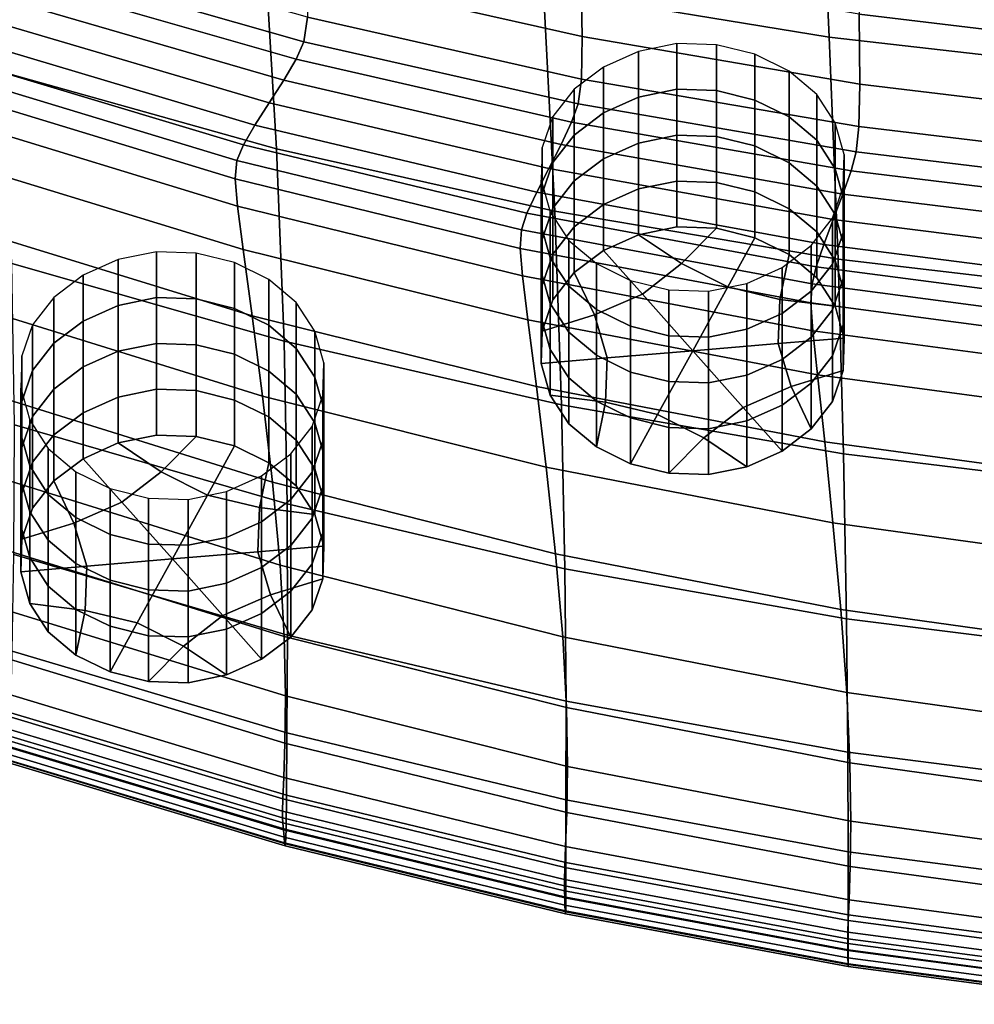
# Model space of a CAD drawing. Extents: x -15.2 to 15.8, y -48.5 to 0.
# Drawn here: x 2.2 to 3.3, y -25.2 to -24 of the extents above; entities that cross this region are included whole.
import ezdxf

# ---------------------------------------------------------------- set-up
doc = ezdxf.new("R2010")
doc.units = 0

msp = doc.modelspace()

# ---------------------------------------------------------------- linework, layer by layer
for points in [[(3.1508, -23.7835, 80.1315), (3.1633, -24.0638, 80.415), (2.834, -24.0097, 80.3881), (2.818, -23.7305, 80.1081)], [(3.4887, -23.8207, 80.1475), (3.4973, -24.1019, 80.4334), (3.1633, -24.0638, 80.415), (3.1508, -23.7835, 80.1315)], [(2.1951, -23.8525, 80.308), (2.511, -23.939, 80.3524), (2.526, -24.1928, 80.6159), (2.2117, -24.1047, 80.5667)], [(2.5622, -23.992, 82.9987), (2.8784, -24.0633, 83.0488), (2.8771, -23.982, 83.0157), (2.5597, -23.9106, 82.9649)], [(3.5211, -23.9511, 83.0319), (3.1968, -23.9115, 83.0036), (3.198, -24.0372, 83.0548), (3.5216, -24.0763, 83.0824)], [(2.511, -23.939, 80.3524), (2.834, -24.0097, 80.3881), (2.847, -24.2647, 80.6557), (2.526, -24.1928, 80.6159)], [(2.2508, -23.9526, 82.9551), (2.2462, -23.9805, 82.9604), (2.5574, -24.0692, 83.022), (2.5617, -24.0408, 83.0166)], [(2.2462, -23.9805, 82.9604), (2.2362, -23.9997, 82.9561), (2.5485, -24.0894, 83.0182), (2.5574, -24.0692, 83.022)], [(3.1986, -24.1183, 83.0874), (3.198, -24.0372, 83.0548), (2.8771, -23.982, 83.0157), (2.8784, -24.0633, 83.0488)], [(2.5617, -24.0408, 83.0166), (2.8776, -24.1122, 83.0665), (2.8784, -24.0633, 83.0488), (2.5622, -23.992, 82.9987)], [(2.2201, -24.0224, 82.9456), (2.5343, -24.1136, 83.0085), (2.5485, -24.0894, 83.0182), (2.2362, -23.9997, 82.9561)], [(3.1633, -24.0638, 80.415), (3.1736, -24.32, 80.6858), (2.847, -24.2647, 80.6557), (2.834, -24.0097, 80.3881)], [(2.2012, -24.0467, 82.9308), (2.5175, -24.1397, 82.9945), (2.5343, -24.1136, 83.0085), (2.2201, -24.0224, 82.9456)], [(2.5617, -24.0408, 83.0166), (2.5574, -24.0692, 83.022), (2.8738, -24.141, 83.072), (2.8776, -24.1122, 83.0665)], [(3.5217, -24.1571, 83.1147), (3.5216, -24.0763, 83.0824), (3.198, -24.0372, 83.0548), (3.1986, -24.1183, 83.0874)], [(2.2012, -24.0467, 82.9308), (2.1826, -24.0705, 82.9133), (2.501, -24.1653, 82.9779), (2.5175, -24.1397, 82.9945)], [(3.1977, -24.1671, 83.1049), (3.1986, -24.1183, 83.0874), (2.8784, -24.0633, 83.0488), (2.8776, -24.1122, 83.0665)], [(3.4973, -24.1019, 80.4334), (3.5044, -24.3591, 80.7066), (3.1736, -24.32, 80.6858), (3.1633, -24.0638, 80.415)], [(2.1826, -24.0705, 82.9133), (2.1675, -24.092, 82.8948), (2.4876, -24.1883, 82.9602), (2.501, -24.1653, 82.9779)], [(2.5574, -24.0692, 83.022), (2.5485, -24.0894, 83.0182), (2.8663, -24.162, 83.0686), (2.8738, -24.141, 83.072)], [(2.9434, -24.1332, 80.693), (2.9878, -24.1241, 80.6865), (2.9878, -24.0712, 80.7605), (2.9434, -24.0803, 80.767)], [(3.0336, -24.1256, 80.6875), (3.0336, -24.0727, 80.7616), (2.9878, -24.0712, 80.7605), (2.9878, -24.1241, 80.6865)], [(3.0777, -24.1366, 80.6954), (3.0777, -24.0837, 80.7695), (3.0336, -24.0727, 80.7616), (3.0336, -24.1256, 80.6875)], [(2.903, -24.1513, 80.7059), (2.9434, -24.1332, 80.693), (2.9434, -24.0803, 80.767), (2.903, -24.0984, 80.78)], [(3.0777, -24.1366, 80.6954), (3.1171, -24.156, 80.7093), (3.1171, -24.1031, 80.7833), (3.0777, -24.0837, 80.7695)], [(2.159, -24.109, 82.8773), (2.4802, -24.2063, 82.9429), (2.4876, -24.1883, 82.9602), (2.1675, -24.092, 82.8948)], [(2.5343, -24.1136, 83.0085), (2.8542, -24.1877, 83.0597), (2.8663, -24.162, 83.0686), (2.5485, -24.0894, 83.0182)], [(2.903, -24.1513, 80.7059), (2.903, -24.0984, 80.78), (2.8693, -24.124, 80.7982), (2.8693, -24.1769, 80.7242)], [(2.1563, -24.1294, 82.8503), (2.4781, -24.2272, 82.9158), (2.4802, -24.2063, 82.9429), (2.159, -24.109, 82.8773)], [(2.2204, -24.325, 80.8064), (2.2117, -24.1047, 80.5667), (2.526, -24.1928, 80.6159), (2.5345, -24.4148, 80.86)], [(3.1171, -24.156, 80.7093), (3.149, -24.1828, 80.7284), (3.149, -24.1299, 80.8024), (3.1171, -24.1031, 80.7833)], [(2.5175, -24.1397, 82.9945), (2.84, -24.2155, 83.0466), (2.8542, -24.1877, 83.0597), (2.5343, -24.1136, 83.0085)], [(3.1977, -24.1671, 83.1049), (2.8776, -24.1122, 83.0665), (2.8738, -24.141, 83.072), (3.1947, -24.1962, 83.1106)], [(3.521, -24.2059, 83.1321), (3.5217, -24.1571, 83.1147), (3.1986, -24.1183, 83.0874), (3.1977, -24.1671, 83.1049)], [(2.1563, -24.1294, 82.8503), (2.1587, -24.1606, 82.8036), (2.4807, -24.2589, 82.8686), (2.4781, -24.2272, 82.9158)], [(2.8693, -24.1769, 80.7242), (2.8693, -24.124, 80.7982), (2.8448, -24.1555, 80.8207), (2.8448, -24.2084, 80.7467)], [(2.903, -24.2043, 80.6319), (2.9434, -24.1861, 80.6189), (2.9434, -24.1332, 80.693), (2.903, -24.1513, 80.7059)], [(2.9434, -24.1861, 80.6189), (2.9878, -24.177, 80.6124), (2.9878, -24.1241, 80.6865), (2.9434, -24.1332, 80.693)], [(3.0336, -24.1785, 80.6135), (3.0336, -24.1256, 80.6875), (2.9878, -24.1241, 80.6865), (2.9878, -24.177, 80.6124)], [(3.0777, -24.1895, 80.6213), (3.0777, -24.1366, 80.6954), (3.0336, -24.1256, 80.6875), (3.0336, -24.1785, 80.6135)], [(3.1703, -24.2158, 80.7519), (3.1703, -24.1629, 80.826), (3.149, -24.1299, 80.8024), (3.149, -24.1828, 80.7284)], [(2.5175, -24.1397, 82.9945), (2.501, -24.1653, 82.9779), (2.826, -24.2428, 83.0309), (2.84, -24.2155, 83.0466)], [(3.1947, -24.1962, 83.1106), (2.8738, -24.141, 83.072), (2.8663, -24.162, 83.0686), (3.1888, -24.218, 83.1077)], [(3.0777, -24.1895, 80.6213), (3.1171, -24.209, 80.6352), (3.1171, -24.156, 80.7093), (3.0777, -24.1366, 80.6954)], [(2.8323, -24.2442, 80.7723), (2.8448, -24.2084, 80.7467), (2.8448, -24.1555, 80.8207), (2.8323, -24.1913, 80.8463)], [(2.903, -24.2043, 80.6319), (2.903, -24.1513, 80.7059), (2.8693, -24.1769, 80.7242), (2.8693, -24.2298, 80.6501)], [(3.1171, -24.209, 80.6352), (3.149, -24.2357, 80.6543), (3.149, -24.1828, 80.7284), (3.1171, -24.156, 80.7093)], [(2.1587, -24.1606, 82.8036), (2.1655, -24.2103, 82.7268), (2.4875, -24.309, 82.7908), (2.4807, -24.2589, 82.8686)], [(2.501, -24.1653, 82.9779), (2.4876, -24.1883, 82.9602), (2.8147, -24.2672, 83.0138), (2.826, -24.2428, 83.0309)], [(3.1793, -24.245, 83.0996), (3.1888, -24.218, 83.1077), (2.8663, -24.162, 83.0686), (2.8542, -24.1877, 83.0597)], [(3.1806, -24.2523, 80.7781), (3.1806, -24.1994, 80.8521), (3.1703, -24.1629, 80.826), (3.1703, -24.2158, 80.7519)], [(3.521, -24.2059, 83.1321), (3.1977, -24.1671, 83.1049), (3.1947, -24.1962, 83.1106), (3.5189, -24.2353, 83.1379)], [(2.8693, -24.2298, 80.6501), (2.8693, -24.1769, 80.7242), (2.8448, -24.2084, 80.7467), (2.8448, -24.2613, 80.6726)], [(2.9434, -24.1861, 80.6189), (2.9434, -24.239, 80.5449), (2.9878, -24.23, 80.5384), (2.9878, -24.177, 80.6124)], [(3.0336, -24.1785, 80.6135), (2.9878, -24.177, 80.6124), (2.9878, -24.23, 80.5384), (3.0336, -24.2315, 80.5394)], [(3.0777, -24.1895, 80.6213), (3.0336, -24.1785, 80.6135), (3.0336, -24.2315, 80.5394), (3.0777, -24.2425, 80.5473)], [(2.4802, -24.2063, 82.9429), (2.8084, -24.2861, 82.9969), (2.8147, -24.2672, 83.0138), (2.4876, -24.1883, 82.9602)], [(3.1682, -24.2743, 83.0875), (3.1793, -24.245, 83.0996), (2.8542, -24.1877, 83.0597), (2.84, -24.2155, 83.0466)], [(2.903, -24.2043, 80.6319), (2.903, -24.2572, 80.5578), (2.9434, -24.239, 80.5449), (2.9434, -24.1861, 80.6189)], [(3.0777, -24.1895, 80.6213), (3.0777, -24.2425, 80.5473), (3.1171, -24.2619, 80.5612), (3.1171, -24.209, 80.6352)], [(3.1703, -24.2687, 80.6779), (3.1703, -24.2158, 80.7519), (3.149, -24.1828, 80.7284), (3.149, -24.2357, 80.6543)], [(2.5345, -24.4148, 80.86), (2.526, -24.1928, 80.6159), (2.847, -24.2647, 80.6557), (2.8548, -24.4881, 80.9035)], [(2.8313, -24.2818, 80.7991), (2.8323, -24.2442, 80.7723), (2.8323, -24.1913, 80.8463), (2.8313, -24.2289, 80.8731)], [(3.1806, -24.2523, 80.7781), (3.1797, -24.2899, 80.8049), (3.1797, -24.237, 80.8789), (3.1806, -24.1994, 80.8521)], [(3.5189, -24.2353, 83.1379), (3.1947, -24.1962, 83.1106), (3.1888, -24.218, 83.1077), (3.5149, -24.2576, 83.1354)], [(2.1757, -24.2861, 82.6098), (2.4978, -24.3854, 82.6721), (2.4875, -24.309, 82.7908), (2.1655, -24.2103, 82.7268)], [(2.4781, -24.2272, 82.9158), (2.8068, -24.3076, 82.9697), (2.8084, -24.2861, 82.9969), (2.4802, -24.2063, 82.9429)], [(2.8323, -24.2972, 80.6982), (2.8448, -24.2613, 80.6726), (2.8448, -24.2084, 80.7467), (2.8323, -24.2442, 80.7723)], [(2.903, -24.2043, 80.6319), (2.8693, -24.2298, 80.6501), (2.8693, -24.2827, 80.5761), (2.903, -24.2572, 80.5578)], [(3.1171, -24.209, 80.6352), (3.1171, -24.2619, 80.5612), (3.149, -24.2886, 80.5803), (3.149, -24.2357, 80.6543)], [(3.1682, -24.2743, 83.0875), (2.84, -24.2155, 83.0466), (2.826, -24.2428, 83.0309), (3.1572, -24.3032, 83.0726)], [(3.1806, -24.3053, 80.704), (3.1806, -24.2523, 80.7781), (3.1703, -24.2158, 80.7519), (3.1703, -24.2687, 80.6779)], [(3.5084, -24.2856, 83.1281), (3.5149, -24.2576, 83.1354), (3.1888, -24.218, 83.1077), (3.1793, -24.245, 83.0996)], [(2.4781, -24.2272, 82.9158), (2.4807, -24.2589, 82.8686), (2.8095, -24.3395, 82.9219), (2.8068, -24.3076, 82.9697)], [(2.8313, -24.2818, 80.7991), (2.8313, -24.2289, 80.8731), (2.8417, -24.2654, 80.8993), (2.8417, -24.3184, 80.8252)], [(2.8693, -24.2298, 80.6501), (2.8448, -24.2613, 80.6726), (2.8448, -24.3142, 80.5986), (2.8693, -24.2827, 80.5761)], [(2.9434, -24.239, 80.5449), (2.9434, -24.292, 80.4708), (2.9878, -24.2829, 80.4643), (2.9878, -24.23, 80.5384)], [(3.0336, -24.2315, 80.5394), (2.9878, -24.23, 80.5384), (2.9878, -24.2829, 80.4643), (3.0336, -24.2844, 80.4654)], [(3.0777, -24.2425, 80.5473), (3.0336, -24.2315, 80.5394), (3.0336, -24.2844, 80.4654), (3.0777, -24.2954, 80.4732)], [(3.1703, -24.2687, 80.6779), (3.149, -24.2357, 80.6543), (3.149, -24.2886, 80.5803), (3.1703, -24.3216, 80.6038)], [(3.1572, -24.3032, 83.0726), (2.826, -24.2428, 83.0309), (2.8147, -24.2672, 83.0138), (3.1484, -24.3288, 83.0563)], [(2.8313, -24.3347, 80.725), (2.8323, -24.2972, 80.6982), (2.8323, -24.2442, 80.7723), (2.8313, -24.2818, 80.7991)], [(2.903, -24.2572, 80.5578), (2.903, -24.3101, 80.4837), (2.9434, -24.292, 80.4708), (2.9434, -24.239, 80.5449)], [(3.0777, -24.2425, 80.5473), (3.0777, -24.2954, 80.4732), (3.1171, -24.3148, 80.4871), (3.1171, -24.2619, 80.5612)], [(3.1797, -24.2899, 80.8049), (3.1672, -24.3257, 80.8305), (3.1672, -24.2728, 80.9045), (3.1797, -24.237, 80.8789)], [(3.5007, -24.3161, 83.1169), (3.5084, -24.2856, 83.1281), (3.1793, -24.245, 83.0996), (3.1682, -24.2743, 83.0875)], [(2.903, -24.2572, 80.5578), (2.8693, -24.2827, 80.5761), (2.8693, -24.3356, 80.502), (2.903, -24.3101, 80.4837)], [(3.1806, -24.3053, 80.704), (3.1797, -24.3428, 80.7308), (3.1797, -24.2899, 80.8049), (3.1806, -24.2523, 80.7781)], [(2.4807, -24.2589, 82.8686), (2.4875, -24.309, 82.7908), (2.8159, -24.39, 82.843), (2.8095, -24.3395, 82.9219)], [(3.1436, -24.3486, 83.0397), (3.1484, -24.3288, 83.0563), (2.8147, -24.2672, 83.0138), (2.8084, -24.2861, 82.9969)], [(2.8323, -24.2972, 80.6982), (2.8323, -24.3501, 80.6242), (2.8448, -24.3142, 80.5986), (2.8448, -24.2613, 80.6726)], [(2.8417, -24.3184, 80.8252), (2.8417, -24.2654, 80.8993), (2.863, -24.2984, 80.9228), (2.863, -24.3513, 80.8488)], [(3.18, -24.5447, 80.9365), (2.8548, -24.4881, 80.9035), (2.847, -24.2647, 80.6557), (3.1736, -24.32, 80.6858)], [(3.1171, -24.2619, 80.5612), (3.1171, -24.3148, 80.4871), (3.149, -24.3415, 80.5062), (3.149, -24.2886, 80.5803)], [(3.1806, -24.3053, 80.704), (3.1703, -24.2687, 80.6779), (3.1703, -24.3216, 80.6038), (3.1806, -24.3582, 80.63)], [(3.1427, -24.3572, 80.853), (3.1427, -24.3043, 80.927), (3.1672, -24.2728, 80.9045), (3.1672, -24.3257, 80.8305)], [(3.5007, -24.3161, 83.1169), (3.1682, -24.2743, 83.0875), (3.1572, -24.3032, 83.0726), (3.4932, -24.3463, 83.1029)], [(2.1875, -24.3783, 82.4663), (2.5097, -24.4782, 82.5269), (2.4978, -24.3854, 82.6721), (2.1757, -24.2861, 82.6098)], [(3.1424, -24.3705, 83.0124), (3.1436, -24.3486, 83.0397), (2.8084, -24.2861, 82.9969), (2.8068, -24.3076, 82.9697)], [(2.8313, -24.3347, 80.725), (2.8313, -24.2818, 80.7991), (2.8417, -24.3184, 80.8252), (2.8417, -24.3713, 80.7512)], [(2.8693, -24.2827, 80.5761), (2.8448, -24.3142, 80.5986), (2.8448, -24.3671, 80.5245), (2.8693, -24.3356, 80.502)], [(2.9479, -24.3605, 80.5197), (2.9932, -24.3252, 80.4946), (2.9434, -24.292, 80.4708), (2.903, -24.3101, 80.4837)], [(2.9932, -24.3252, 80.4946), (3.0336, -24.2844, 80.4654), (2.9878, -24.2829, 80.4643), (2.9434, -24.292, 80.4708)], [(3.0465, -24.3522, 80.5138), (3.0777, -24.2954, 80.4732), (3.0336, -24.2844, 80.4654), (2.9932, -24.3252, 80.4946)], [(3.1703, -24.3216, 80.6038), (3.149, -24.2886, 80.5803), (3.149, -24.3415, 80.5062), (3.1703, -24.3745, 80.5298)], [(3.1797, -24.3428, 80.7308), (3.1672, -24.3786, 80.7564), (3.1672, -24.3257, 80.8305), (3.1797, -24.2899, 80.8049)], [(2.8313, -24.3347, 80.725), (2.8313, -24.3876, 80.651), (2.8323, -24.3501, 80.6242), (2.8323, -24.2972, 80.6982)], [(2.8948, -24.3781, 80.8679), (2.863, -24.3513, 80.8488), (2.863, -24.2984, 80.9228), (2.8948, -24.3252, 80.9419)], [(3.0465, -24.3522, 80.5138), (3.1066, -24.3665, 80.524), (3.1171, -24.3148, 80.4871), (3.0777, -24.2954, 80.4732)], [(3.4932, -24.3463, 83.1029), (3.1572, -24.3032, 83.0726), (3.1484, -24.3288, 83.0563), (3.4872, -24.373, 83.0872)], [(2.3431, -24.3735, 81.0403), (2.3875, -24.3644, 81.0338), (2.3875, -24.3115, 81.1078), (2.3431, -24.3206, 81.1143)], [(2.4332, -24.3659, 81.0349), (2.4332, -24.313, 81.1089), (2.3875, -24.3115, 81.1078), (2.3875, -24.3644, 81.0338)], [(2.4773, -24.3769, 81.0427), (2.4773, -24.324, 81.1168), (2.4332, -24.313, 81.1089), (2.4332, -24.3659, 81.0349)], [(2.4978, -24.3854, 82.6721), (2.8257, -24.467, 82.7226), (2.8159, -24.39, 82.843), (2.4875, -24.309, 82.7908)], [(3.1424, -24.3705, 83.0124), (2.8068, -24.3076, 82.9697), (2.8095, -24.3395, 82.9219), (3.1447, -24.4027, 82.9639)], [(2.8323, -24.3501, 80.6242), (2.8323, -24.403, 80.5501), (2.8448, -24.3671, 80.5245), (2.8448, -24.3142, 80.5986)], [(2.9479, -24.3605, 80.5197), (2.903, -24.3101, 80.4837), (2.8693, -24.3356, 80.502), (2.8926, -24.3845, 80.5369)], [(3.1066, -24.3665, 80.524), (3.1703, -24.3745, 80.5298), (3.149, -24.3415, 80.5062), (3.1171, -24.3148, 80.4871)], [(3.109, -24.3828, 80.8712), (3.109, -24.3299, 80.9453), (3.1427, -24.3043, 80.927), (3.1427, -24.3572, 80.853)], [(3.1806, -24.3053, 80.704), (3.1806, -24.3582, 80.63), (3.1797, -24.3957, 80.6568), (3.1797, -24.3428, 80.7308)], [(2.2234, -24.5111, 81.0195), (2.2204, -24.325, 80.8064), (2.5345, -24.4148, 80.86), (2.5382, -24.6026, 81.077)], [(2.3027, -24.3916, 81.0532), (2.3431, -24.3735, 81.0403), (2.3431, -24.3206, 81.1143), (2.3027, -24.3387, 81.1273)], [(2.4773, -24.3769, 81.0427), (2.5168, -24.3963, 81.0566), (2.5168, -24.3434, 81.1306), (2.4773, -24.324, 81.1168)], [(2.8417, -24.3713, 80.7512), (2.8417, -24.3184, 80.8252), (2.863, -24.3513, 80.8488), (2.863, -24.4042, 80.7747)], [(2.9343, -24.3975, 80.8818), (2.8948, -24.3781, 80.8679), (2.8948, -24.3252, 80.9419), (2.9343, -24.3446, 80.9558)], [(3.006, -24.4258, 80.5664), (3.0465, -24.3522, 80.5138), (2.9932, -24.3252, 80.4946), (2.9479, -24.3605, 80.5197)], [(3.1427, -24.4101, 80.7789), (3.1427, -24.3572, 80.853), (3.1672, -24.3257, 80.8305), (3.1672, -24.3786, 80.7564)], [(3.1806, -24.3582, 80.63), (3.1703, -24.3216, 80.6038), (3.1703, -24.3745, 80.5298), (3.1806, -24.4111, 80.5559)], [(3.5089, -24.5848, 80.9597), (3.18, -24.5447, 80.9365), (3.1736, -24.32, 80.6858), (3.5044, -24.3591, 80.7066)], [(2.8313, -24.3347, 80.725), (2.8417, -24.3713, 80.7512), (2.8417, -24.4242, 80.6771), (2.8313, -24.3876, 80.651)], [(2.8926, -24.3845, 80.5369), (2.8693, -24.3356, 80.502), (2.8448, -24.3671, 80.5245), (2.8323, -24.403, 80.5501)], [(3.109, -24.3828, 80.8712), (3.0686, -24.4009, 80.8842), (3.0686, -24.348, 80.9583), (3.109, -24.3299, 80.9453)], [(3.4839, -24.3934, 83.0709), (3.4872, -24.373, 83.0872), (3.1484, -24.3288, 83.0563), (3.1436, -24.3486, 83.0397)], [(2.3027, -24.3916, 81.0532), (2.3027, -24.3387, 81.1273), (2.2689, -24.3643, 81.1456), (2.2689, -24.4172, 81.0715)], [(2.5168, -24.3963, 81.0566), (2.5487, -24.4231, 81.0757), (2.5487, -24.3702, 81.1497), (2.5168, -24.3434, 81.1306)], [(3.1447, -24.4027, 82.9639), (2.8095, -24.3395, 82.9219), (2.8159, -24.39, 82.843), (3.1501, -24.4534, 82.8839)], [(2.9343, -24.3975, 80.8818), (2.9343, -24.3446, 80.9558), (2.9784, -24.3556, 80.9637), (2.9784, -24.4085, 80.8896)], [(3.0686, -24.4009, 80.8842), (3.0242, -24.41, 80.8907), (3.0242, -24.3571, 80.9647), (3.0686, -24.348, 80.9583)], [(3.4831, -24.4157, 83.0435), (3.4839, -24.3934, 83.0709), (3.1436, -24.3486, 83.0397), (3.1424, -24.3705, 83.0124)], [(3.1797, -24.3428, 80.7308), (3.1797, -24.3957, 80.6568), (3.1672, -24.4315, 80.6824), (3.1672, -24.3786, 80.7564)], [(2.8313, -24.3876, 80.651), (2.8313, -24.4405, 80.5769), (2.8323, -24.403, 80.5501), (2.8323, -24.3501, 80.6242)], [(2.8948, -24.431, 80.7938), (2.863, -24.4042, 80.7747), (2.863, -24.3513, 80.8488), (2.8948, -24.3781, 80.8679)], [(3.006, -24.4258, 80.5664), (2.9479, -24.3605, 80.5197), (2.8926, -24.3845, 80.5369), (2.9074, -24.4341, 80.5723)], [(2.9784, -24.4085, 80.8896), (2.9784, -24.3556, 80.9637), (3.0242, -24.3571, 80.9647), (3.0242, -24.41, 80.8907)], [(3.006, -24.4258, 80.5664), (3.1046, -24.4175, 80.5605), (3.1066, -24.3665, 80.524), (3.0465, -24.3522, 80.5138)], [(3.109, -24.4357, 80.7972), (3.109, -24.3828, 80.8712), (3.1427, -24.3572, 80.853), (3.1427, -24.4101, 80.7789)], [(3.1806, -24.3582, 80.63), (3.1806, -24.4111, 80.5559), (3.1797, -24.4486, 80.5827), (3.1797, -24.3957, 80.6568)], [(2.2689, -24.4172, 81.0715), (2.2689, -24.3643, 81.1456), (2.2445, -24.3958, 81.1681), (2.2445, -24.4487, 81.094)], [(2.3431, -24.4264, 80.9662), (2.3875, -24.4173, 80.9597), (2.3875, -24.3644, 81.0338), (2.3431, -24.3735, 81.0403)], [(2.4332, -24.4188, 80.9608), (2.4332, -24.3659, 81.0349), (2.3875, -24.3644, 81.0338), (2.3875, -24.4173, 80.9597)], [(2.4773, -24.4298, 80.9687), (2.4773, -24.3769, 81.0427), (2.4332, -24.3659, 81.0349), (2.4332, -24.4188, 80.9608)], [(2.57, -24.4561, 81.0993), (2.57, -24.4031, 81.1733), (2.5487, -24.3702, 81.1497), (2.5487, -24.4231, 81.0757)], [(2.8417, -24.3713, 80.7512), (2.863, -24.4042, 80.7747), (2.863, -24.4572, 80.7007), (2.8417, -24.4242, 80.6771)], [(3.1046, -24.4175, 80.5605), (3.1806, -24.4111, 80.5559), (3.1703, -24.3745, 80.5298), (3.1066, -24.3665, 80.524)], [(3.4831, -24.4157, 83.0435), (3.1424, -24.3705, 83.0124), (3.1447, -24.4027, 82.9639), (3.4848, -24.4481, 82.9945)], [(2.1875, -24.3783, 82.4663), (2.1989, -24.4771, 82.3102), (2.5212, -24.5774, 82.3694), (2.5097, -24.4782, 82.5269)], [(2.3027, -24.4445, 80.9792), (2.3431, -24.4264, 80.9662), (2.3431, -24.3735, 81.0403), (2.3027, -24.3916, 81.0532)], [(2.4773, -24.4298, 80.9687), (2.5168, -24.4492, 80.9825), (2.5168, -24.3963, 81.0566), (2.4773, -24.3769, 81.0427)], [(2.9343, -24.4504, 80.8077), (2.8948, -24.431, 80.7938), (2.8948, -24.3781, 80.8679), (2.9343, -24.3975, 80.8818)], [(3.109, -24.4357, 80.7972), (3.0686, -24.4538, 80.8101), (3.0686, -24.4009, 80.8842), (3.109, -24.3828, 80.8712)], [(3.1427, -24.4101, 80.7789), (3.1672, -24.3786, 80.7564), (3.1672, -24.4315, 80.6824), (3.1427, -24.463, 80.7049)], [(2.3027, -24.4445, 80.9792), (2.3027, -24.3916, 81.0532), (2.2689, -24.4172, 81.0715), (2.2689, -24.4701, 80.9974)], [(2.5097, -24.4782, 82.5269), (2.8369, -24.5603, 82.5757), (2.8257, -24.467, 82.7226), (2.4978, -24.3854, 82.6721)], [(3.1583, -24.5308, 82.7617), (3.1501, -24.4534, 82.8839), (2.8159, -24.39, 82.843), (2.8257, -24.467, 82.7226)], [(2.9074, -24.4341, 80.5723), (2.8926, -24.3845, 80.5369), (2.8323, -24.403, 80.5501), (2.8313, -24.4405, 80.5769)], [(2.8313, -24.3876, 80.651), (2.8417, -24.4242, 80.6771), (2.8417, -24.4771, 80.6031), (2.8313, -24.4405, 80.5769)], [(2.2319, -24.4845, 81.1196), (2.2445, -24.4487, 81.094), (2.2445, -24.3958, 81.1681), (2.2319, -24.4316, 81.1937)], [(2.5168, -24.4492, 80.9825), (2.5487, -24.476, 81.0016), (2.5487, -24.4231, 81.0757), (2.5168, -24.3963, 81.0566)], [(2.5803, -24.4926, 81.1254), (2.5803, -24.4397, 81.1994), (2.57, -24.4031, 81.1733), (2.57, -24.4561, 81.0993)], [(2.8948, -24.431, 80.7938), (2.8948, -24.4839, 80.7198), (2.863, -24.4572, 80.7007), (2.863, -24.4042, 80.7747)], [(2.9343, -24.4504, 80.8077), (2.9343, -24.3975, 80.8818), (2.9784, -24.4085, 80.8896), (2.9784, -24.4614, 80.8156)], [(3.0686, -24.4538, 80.8101), (3.0242, -24.4629, 80.8166), (3.0242, -24.41, 80.8907), (3.0686, -24.4009, 80.8842)], [(3.4848, -24.4481, 82.9945), (3.1447, -24.4027, 82.9639), (3.1501, -24.4534, 82.8839), (3.4887, -24.499, 82.9133)], [(3.1797, -24.3957, 80.6568), (3.1797, -24.4486, 80.5827), (3.1672, -24.4844, 80.6083), (3.1672, -24.4315, 80.6824)], [(2.2689, -24.4701, 80.9974), (2.2689, -24.4172, 81.0715), (2.2445, -24.4487, 81.094), (2.2445, -24.5016, 81.0199)], [(2.3431, -24.4264, 80.9662), (2.3431, -24.4793, 80.8922), (2.3875, -24.4702, 80.8857), (2.3875, -24.4173, 80.9597)], [(2.4332, -24.4188, 80.9608), (2.3875, -24.4173, 80.9597), (2.3875, -24.4702, 80.8857), (2.4332, -24.4717, 80.8867)], [(2.5382, -24.6026, 81.077), (2.5345, -24.4148, 80.86), (2.8548, -24.4881, 80.9035), (2.8586, -24.6774, 81.1236)], [(2.9784, -24.4614, 80.8156), (2.9784, -24.4085, 80.8896), (3.0242, -24.41, 80.8907), (3.0242, -24.4629, 80.8166)], [(3.006, -24.4258, 80.5664), (3.0641, -24.4911, 80.6131), (3.1194, -24.4671, 80.5959), (3.1046, -24.4175, 80.5605)], [(3.1046, -24.4175, 80.5605), (3.1194, -24.4671, 80.5959), (3.1797, -24.4486, 80.5827), (3.1806, -24.4111, 80.5559)], [(3.109, -24.4357, 80.7972), (3.1427, -24.4101, 80.7789), (3.1427, -24.463, 80.7049), (3.109, -24.4886, 80.7231)], [(2.3027, -24.4445, 80.9792), (2.3027, -24.4974, 80.9051), (2.3431, -24.4793, 80.8922), (2.3431, -24.4264, 80.9662)], [(2.4773, -24.4298, 80.9687), (2.4332, -24.4188, 80.9608), (2.4332, -24.4717, 80.8867), (2.4773, -24.4827, 80.8946)], [(2.57, -24.509, 81.0252), (2.57, -24.4561, 81.0993), (2.5487, -24.4231, 81.0757), (2.5487, -24.476, 81.0016)], [(2.8417, -24.4242, 80.6771), (2.863, -24.4572, 80.7007), (2.863, -24.5101, 80.6266), (2.8417, -24.4771, 80.6031)], [(3.006, -24.4258, 80.5664), (2.9074, -24.4341, 80.5723), (2.9053, -24.4851, 80.6088), (2.9655, -24.4994, 80.619)], [(3.006, -24.4258, 80.5664), (2.9655, -24.4994, 80.619), (3.0188, -24.5264, 80.6383), (3.0641, -24.4911, 80.6131)], [(2.231, -24.5221, 81.1464), (2.2319, -24.4845, 81.1196), (2.2319, -24.4316, 81.1937), (2.231, -24.4691, 81.2205)], [(2.4773, -24.4298, 80.9687), (2.4773, -24.4827, 80.8946), (2.5168, -24.5021, 80.9085), (2.5168, -24.4492, 80.9825)], [(2.5803, -24.4926, 81.1254), (2.5794, -24.5302, 81.1522), (2.5794, -24.4773, 81.2263), (2.5803, -24.4397, 81.1994)], [(2.9074, -24.4341, 80.5723), (2.8313, -24.4405, 80.5769), (2.8417, -24.4771, 80.6031), (2.9053, -24.4851, 80.6088)], [(2.9343, -24.4504, 80.8077), (2.9343, -24.5033, 80.7336), (2.8948, -24.4839, 80.7198), (2.8948, -24.431, 80.7938)], [(3.109, -24.4357, 80.7972), (3.109, -24.4886, 80.7231), (3.0686, -24.5067, 80.7361), (3.0686, -24.4538, 80.8101)], [(3.1427, -24.463, 80.7049), (3.1672, -24.4315, 80.6824), (3.1672, -24.4844, 80.6083), (3.1427, -24.5159, 80.6308)], [(2.2319, -24.5374, 81.0455), (2.2445, -24.5016, 81.0199), (2.2445, -24.4487, 81.094), (2.2319, -24.4845, 81.1196)], [(2.3027, -24.4445, 80.9792), (2.2689, -24.4701, 80.9974), (2.2689, -24.523, 80.9234), (2.3027, -24.4974, 80.9051)], [(2.5168, -24.4492, 80.9825), (2.5168, -24.5021, 80.9085), (2.5487, -24.5289, 80.9276), (2.5487, -24.476, 81.0016)], [(2.9343, -24.4504, 80.8077), (2.9784, -24.4614, 80.8156), (2.9784, -24.5143, 80.7415), (2.9343, -24.5033, 80.7336)], [(3.1194, -24.4671, 80.5959), (3.1427, -24.5159, 80.6308), (3.1672, -24.4844, 80.6083), (3.1797, -24.4486, 80.5827)], [(2.5803, -24.5455, 81.0513), (2.5803, -24.4926, 81.1254), (2.57, -24.4561, 81.0993), (2.57, -24.509, 81.0252)], [(2.8948, -24.4839, 80.7198), (2.8948, -24.5368, 80.6457), (2.863, -24.5101, 80.6266), (2.863, -24.4572, 80.7007)], [(2.9784, -24.4614, 80.8156), (3.0242, -24.4629, 80.8166), (3.0242, -24.5158, 80.7426), (2.9784, -24.5143, 80.7415)], [(3.0686, -24.4538, 80.8101), (3.0686, -24.5067, 80.7361), (3.0242, -24.5158, 80.7426), (3.0242, -24.4629, 80.8166)], [(3.109, -24.4886, 80.7231), (3.1427, -24.463, 80.7049), (3.1427, -24.5159, 80.6308), (3.109, -24.5415, 80.6491)], [(3.4946, -24.5766, 82.7895), (3.4887, -24.499, 82.9133), (3.1501, -24.4534, 82.8839), (3.1583, -24.5308, 82.7617)], [(2.231, -24.5221, 81.1464), (2.231, -24.4691, 81.2205), (2.2414, -24.5057, 81.2466), (2.2414, -24.5586, 81.1725)], [(2.2689, -24.4701, 80.9974), (2.2445, -24.5016, 81.0199), (2.2445, -24.5545, 80.9459), (2.2689, -24.523, 80.9234)], [(2.3431, -24.4793, 80.8922), (2.3431, -24.5322, 80.8181), (2.3875, -24.5231, 80.8116), (2.3875, -24.4702, 80.8857)], [(2.4332, -24.4717, 80.8867), (2.3875, -24.4702, 80.8857), (2.3875, -24.5231, 80.8116), (2.4332, -24.5246, 80.8127)], [(2.4773, -24.4827, 80.8946), (2.4332, -24.4717, 80.8867), (2.4332, -24.5246, 80.8127), (2.4773, -24.5356, 80.8205)], [(3.1678, -24.6245, 82.6128), (3.1583, -24.5308, 82.7617), (2.8257, -24.467, 82.7226), (2.8369, -24.5603, 82.5757)], [(3.0641, -24.4911, 80.6131), (3.109, -24.5415, 80.6491), (3.1427, -24.5159, 80.6308), (3.1194, -24.4671, 80.5959)], [(2.1989, -24.4771, 82.3102), (2.2079, -24.5728, 82.1554), (2.5302, -24.6732, 82.214), (2.5212, -24.5774, 82.3694)], [(2.231, -24.575, 81.0724), (2.2319, -24.5374, 81.0455), (2.2319, -24.4845, 81.1196), (2.231, -24.5221, 81.1464)], [(2.3027, -24.4974, 80.9051), (2.3027, -24.5504, 80.8311), (2.3431, -24.5322, 80.8181), (2.3431, -24.4793, 80.8922)], [(2.4773, -24.4827, 80.8946), (2.4773, -24.5356, 80.8205), (2.5168, -24.555, 80.8344), (2.5168, -24.5021, 80.9085)], [(2.5097, -24.4782, 82.5269), (2.5212, -24.5774, 82.3694), (2.8477, -24.66, 82.4167), (2.8369, -24.5603, 82.5757)], [(2.57, -24.509, 81.0252), (2.5487, -24.476, 81.0016), (2.5487, -24.5289, 80.9276), (2.57, -24.5619, 80.9511)], [(2.5794, -24.5302, 81.1522), (2.5669, -24.566, 81.1778), (2.5669, -24.5131, 81.2519), (2.5794, -24.4773, 81.2263)], [(2.9053, -24.4851, 80.6088), (2.8417, -24.4771, 80.6031), (2.863, -24.5101, 80.6266), (2.8948, -24.5368, 80.6457)], [(2.9343, -24.5033, 80.7336), (2.9343, -24.5562, 80.6596), (2.8948, -24.5368, 80.6457), (2.8948, -24.4839, 80.7198)], [(2.9655, -24.4994, 80.619), (2.9053, -24.4851, 80.6088), (2.8948, -24.5368, 80.6457), (2.9343, -24.5562, 80.6596)], [(2.5803, -24.5455, 81.0513), (2.5794, -24.5831, 81.0781), (2.5794, -24.5302, 81.1522), (2.5803, -24.4926, 81.1254)], [(3.1834, -24.7352, 81.1594), (2.8586, -24.6774, 81.1236), (2.8548, -24.4881, 80.9035), (3.18, -24.5447, 80.9365)], [(3.0641, -24.4911, 80.6131), (3.0188, -24.5264, 80.6383), (3.0686, -24.5596, 80.662), (3.109, -24.5415, 80.6491)], [(3.109, -24.4886, 80.7231), (3.109, -24.5415, 80.6491), (3.0686, -24.5596, 80.662), (3.0686, -24.5067, 80.7361)], [(2.2319, -24.5374, 81.0455), (2.2319, -24.5903, 80.9715), (2.2445, -24.5545, 80.9459), (2.2445, -24.5016, 81.0199)], [(2.2414, -24.5586, 81.1725), (2.2414, -24.5057, 81.2466), (2.2626, -24.5387, 81.2702), (2.2626, -24.5916, 81.1961)], [(2.3027, -24.4974, 80.9051), (2.2689, -24.523, 80.9234), (2.2689, -24.5759, 80.8493), (2.3027, -24.5504, 80.8311)], [(2.5168, -24.5021, 80.9085), (2.5168, -24.555, 80.8344), (2.5487, -24.5818, 80.8535), (2.5487, -24.5289, 80.9276)], [(2.9655, -24.4994, 80.619), (2.9343, -24.5562, 80.6596), (2.9784, -24.5672, 80.6674), (3.0188, -24.5264, 80.6383)], [(2.9343, -24.5033, 80.7336), (2.9784, -24.5143, 80.7415), (2.9784, -24.5672, 80.6674), (2.9343, -24.5562, 80.6596)], [(3.0686, -24.5067, 80.7361), (3.0686, -24.5596, 80.662), (3.0242, -24.5687, 80.6685), (3.0242, -24.5158, 80.7426)], [(2.2234, -24.5111, 81.0195), (2.5382, -24.6026, 81.077), (2.5387, -24.7541, 81.2591), (2.2228, -24.6611, 81.1984)], [(2.5424, -24.5975, 81.2003), (2.5424, -24.5446, 81.2744), (2.5669, -24.5131, 81.2519), (2.5669, -24.566, 81.1778)], [(2.5803, -24.5455, 81.0513), (2.57, -24.509, 81.0252), (2.57, -24.5619, 80.9511), (2.5803, -24.5984, 80.9773)], [(2.9784, -24.5143, 80.7415), (3.0242, -24.5158, 80.7426), (3.0242, -24.5687, 80.6685), (2.9784, -24.5672, 80.6674)], [(2.231, -24.575, 81.0724), (2.231, -24.5221, 81.1464), (2.2414, -24.5586, 81.1725), (2.2414, -24.6115, 81.0985)], [(2.2689, -24.523, 80.9234), (2.2445, -24.5545, 80.9459), (2.2445, -24.6074, 80.8718), (2.2689, -24.5759, 80.8493)], [(2.3929, -24.5655, 80.8419), (2.4332, -24.5246, 80.8127), (2.3875, -24.5231, 80.8116), (2.3431, -24.5322, 80.8181)], [(2.4461, -24.5924, 80.8611), (2.4773, -24.5356, 80.8205), (2.4332, -24.5246, 80.8127), (2.3929, -24.5655, 80.8419)], [(2.57, -24.5619, 80.9511), (2.5487, -24.5289, 80.9276), (2.5487, -24.5818, 80.8535), (2.57, -24.6148, 80.8771)], [(2.5794, -24.5831, 81.0781), (2.5669, -24.6189, 81.1037), (2.5669, -24.566, 81.1778), (2.5794, -24.5302, 81.1522)], [(3.0188, -24.5264, 80.6383), (2.9784, -24.5672, 80.6674), (3.0242, -24.5687, 80.6685), (3.0686, -24.5596, 80.662)], [(3.5013, -24.6706, 82.6388), (3.4946, -24.5766, 82.7895), (3.1583, -24.5308, 82.7617), (3.1678, -24.6245, 82.6128)], [(2.231, -24.575, 81.0724), (2.231, -24.6279, 80.9983), (2.2319, -24.5903, 80.9715), (2.2319, -24.5374, 81.0455)], [(2.2945, -24.6184, 81.2152), (2.2626, -24.5916, 81.1961), (2.2626, -24.5387, 81.2702), (2.2945, -24.5655, 81.2893)], [(2.3475, -24.6007, 80.8671), (2.3929, -24.5655, 80.8419), (2.3431, -24.5322, 80.8181), (2.3027, -24.5504, 80.8311)], [(2.4461, -24.5924, 80.8611), (2.5063, -24.6068, 80.8714), (2.5168, -24.555, 80.8344), (2.4773, -24.5356, 80.8205)], [(2.3475, -24.6007, 80.8671), (2.3027, -24.5504, 80.8311), (2.2689, -24.5759, 80.8493), (2.2922, -24.6248, 80.8842)], [(2.5086, -24.6231, 81.2186), (2.5086, -24.5702, 81.2926), (2.5424, -24.5446, 81.2744), (2.5424, -24.5975, 81.2003)], [(2.5803, -24.5455, 81.0513), (2.5803, -24.5984, 80.9773), (2.5794, -24.636, 81.0041), (2.5794, -24.5831, 81.0781)], [(3.5115, -24.7763, 81.1845), (3.1834, -24.7352, 81.1594), (3.18, -24.5447, 80.9365), (3.5089, -24.5848, 80.9597)], [(2.2319, -24.5903, 80.9715), (2.2319, -24.6432, 80.8974), (2.2445, -24.6074, 80.8718), (2.2445, -24.5545, 80.9459)], [(2.2414, -24.6115, 81.0985), (2.2414, -24.5586, 81.1725), (2.2626, -24.5916, 81.1961), (2.2626, -24.6445, 81.122)], [(2.334, -24.6378, 81.2291), (2.2945, -24.6184, 81.2152), (2.2945, -24.5655, 81.2893), (2.334, -24.5849, 81.3031)], [(2.4057, -24.6661, 80.9137), (2.4461, -24.5924, 80.8611), (2.3929, -24.5655, 80.8419), (2.3475, -24.6007, 80.8671)], [(2.5063, -24.6068, 80.8714), (2.57, -24.6148, 80.8771), (2.5487, -24.5818, 80.8535), (2.5168, -24.555, 80.8344)], [(2.5803, -24.5984, 80.9773), (2.57, -24.5619, 80.9511), (2.57, -24.6148, 80.8771), (2.5803, -24.6514, 80.9032)], [(3.1678, -24.6245, 82.6128), (2.8369, -24.5603, 82.5757), (2.8477, -24.66, 82.4167), (3.1768, -24.7244, 82.4523)], [(2.2127, -24.6556, 82.0156), (2.5347, -24.7555, 82.0749), (2.5302, -24.6732, 82.214), (2.2079, -24.5728, 82.1554)], [(2.231, -24.575, 81.0724), (2.2414, -24.6115, 81.0985), (2.2414, -24.6644, 81.0244), (2.231, -24.6279, 80.9983)], [(2.2922, -24.6248, 80.8842), (2.2689, -24.5759, 80.8493), (2.2445, -24.6074, 80.8718), (2.2319, -24.6432, 80.8974)], [(2.5086, -24.6231, 81.2186), (2.4682, -24.6412, 81.2315), (2.4682, -24.5883, 81.3056), (2.5086, -24.5702, 81.2926)], [(2.5424, -24.6504, 81.1262), (2.5424, -24.5975, 81.2003), (2.5669, -24.566, 81.1778), (2.5669, -24.6189, 81.1037)], [(2.334, -24.6378, 81.2291), (2.334, -24.5849, 81.3031), (2.3781, -24.5959, 81.311), (2.3781, -24.6488, 81.2369)], [(2.5212, -24.5774, 82.3694), (2.5302, -24.6732, 82.214), (2.8562, -24.7558, 82.2606), (2.8477, -24.66, 82.4167)], [(2.5794, -24.5831, 81.0781), (2.5794, -24.636, 81.0041), (2.5669, -24.6718, 81.0297), (2.5669, -24.6189, 81.1037)], [(2.231, -24.6279, 80.9983), (2.231, -24.6808, 80.9242), (2.2319, -24.6432, 80.8974), (2.2319, -24.5903, 80.9715)], [(2.2945, -24.6713, 81.1412), (2.2626, -24.6445, 81.122), (2.2626, -24.5916, 81.1961), (2.2945, -24.6184, 81.2152)], [(2.3781, -24.6488, 81.2369), (2.3781, -24.5959, 81.311), (2.4238, -24.5974, 81.3121), (2.4238, -24.6503, 81.238)], [(2.4057, -24.6661, 80.9137), (2.5043, -24.6578, 80.9078), (2.5063, -24.6068, 80.8714), (2.4461, -24.5924, 80.8611)], [(2.4682, -24.6412, 81.2315), (2.4238, -24.6503, 81.238), (2.4238, -24.5974, 81.3121), (2.4682, -24.5883, 81.3056)], [(2.5086, -24.676, 81.1445), (2.5086, -24.6231, 81.2186), (2.5424, -24.5975, 81.2003), (2.5424, -24.6504, 81.1262)], [(2.5803, -24.5984, 80.9773), (2.5803, -24.6514, 80.9032), (2.5794, -24.6889, 80.93), (2.5794, -24.636, 81.0041)], [(2.4057, -24.6661, 80.9137), (2.3475, -24.6007, 80.8671), (2.2922, -24.6248, 80.8842), (2.3071, -24.6744, 80.9197)], [(2.5043, -24.6578, 80.9078), (2.5803, -24.6514, 80.9032), (2.57, -24.6148, 80.8771), (2.5063, -24.6068, 80.8714)], [(2.5382, -24.6026, 81.077), (2.8586, -24.6774, 81.1236), (2.8599, -24.8301, 81.3084), (2.5387, -24.7541, 81.2591)], [(2.2414, -24.6115, 81.0985), (2.2626, -24.6445, 81.122), (2.2626, -24.6974, 81.048), (2.2414, -24.6644, 81.0244)], [(2.334, -24.6907, 81.155), (2.2945, -24.6713, 81.1412), (2.2945, -24.6184, 81.2152), (2.334, -24.6378, 81.2291)], [(2.5424, -24.6504, 81.1262), (2.5669, -24.6189, 81.1037), (2.5669, -24.6718, 81.0297), (2.5424, -24.7033, 81.0522)], [(2.3071, -24.6744, 80.9197), (2.2922, -24.6248, 80.8842), (2.2319, -24.6432, 80.8974), (2.231, -24.6808, 80.9242)], [(2.231, -24.6279, 80.9983), (2.2414, -24.6644, 81.0244), (2.2414, -24.7174, 80.9504), (2.231, -24.6808, 80.9242)], [(2.5086, -24.676, 81.1445), (2.4682, -24.6941, 81.1575), (2.4682, -24.6412, 81.2315), (2.5086, -24.6231, 81.2186)], [(3.5013, -24.6706, 82.6388), (3.1678, -24.6245, 82.6128), (3.1768, -24.7244, 82.4523), (3.5078, -24.7706, 82.4767)], [(2.2945, -24.6713, 81.1412), (2.2945, -24.7242, 81.0671), (2.2626, -24.6974, 81.048), (2.2626, -24.6445, 81.122)], [(2.334, -24.6907, 81.155), (2.334, -24.6378, 81.2291), (2.3781, -24.6488, 81.2369), (2.3781, -24.7017, 81.1629)], [(2.4682, -24.6941, 81.1575), (2.4238, -24.7032, 81.1639), (2.4238, -24.6503, 81.238), (2.4682, -24.6412, 81.2315)], [(2.5794, -24.636, 81.0041), (2.5794, -24.6889, 80.93), (2.5669, -24.7247, 80.9556), (2.5669, -24.6718, 81.0297)], [(2.2142, -24.7251, 81.8941), (2.5361, -24.8241, 81.9549), (2.5347, -24.7555, 82.0749), (2.2127, -24.6556, 82.0156)], [(2.3781, -24.7017, 81.1629), (2.3781, -24.6488, 81.2369), (2.4238, -24.6503, 81.238), (2.4238, -24.7032, 81.1639)], [(2.5043, -24.6578, 80.9078), (2.5191, -24.7073, 80.9432), (2.5794, -24.6889, 80.93), (2.5803, -24.6514, 80.9032)], [(2.5086, -24.676, 81.1445), (2.5424, -24.6504, 81.1262), (2.5424, -24.7033, 81.0522), (2.5086, -24.7289, 81.0705)], [(2.2228, -24.6611, 81.1984), (2.5387, -24.7541, 81.2591), (2.5378, -24.8668, 81.3986), (2.2208, -24.7726, 81.3354)], [(2.2414, -24.6644, 81.0244), (2.2626, -24.6974, 81.048), (2.2626, -24.7503, 80.9739), (2.2414, -24.7174, 80.9504)], [(2.4057, -24.6661, 80.9137), (2.3071, -24.6744, 80.9197), (2.305, -24.7254, 80.9561), (2.3652, -24.7397, 80.9663)], [(2.4057, -24.6661, 80.9137), (2.3652, -24.7397, 80.9663), (2.4185, -24.7666, 80.9856), (2.4638, -24.7314, 80.9604)], [(2.4057, -24.6661, 80.9137), (2.4638, -24.7314, 80.9604), (2.5191, -24.7073, 80.9432), (2.5043, -24.6578, 80.9078)], [(3.1768, -24.7244, 82.4523), (2.8477, -24.66, 82.4167), (2.8562, -24.7558, 82.2606), (3.1839, -24.8202, 82.2954)], [(2.3071, -24.6744, 80.9197), (2.231, -24.6808, 80.9242), (2.2414, -24.7174, 80.9504), (2.305, -24.7254, 80.9561)], [(2.334, -24.6907, 81.155), (2.334, -24.7436, 81.081), (2.2945, -24.7242, 81.0671), (2.2945, -24.6713, 81.1412)], [(2.5086, -24.676, 81.1445), (2.5086, -24.7289, 81.0705), (2.4682, -24.747, 81.0834), (2.4682, -24.6941, 81.1575)], [(2.5347, -24.7555, 82.0749), (2.8604, -24.8376, 82.1221), (2.8562, -24.7558, 82.2606), (2.5302, -24.6732, 82.214)], [(2.5424, -24.7033, 81.0522), (2.5669, -24.6718, 81.0297), (2.5669, -24.7247, 80.9556), (2.5424, -24.7562, 80.9781)], [(3.1834, -24.7352, 81.1594), (3.1848, -24.8891, 81.3464), (2.8599, -24.8301, 81.3084), (2.8586, -24.6774, 81.1236)], [(2.5191, -24.7073, 80.9432), (2.5424, -24.7562, 80.9781), (2.5669, -24.7247, 80.9556), (2.5794, -24.6889, 80.93)], [(2.2945, -24.7242, 81.0671), (2.2945, -24.7771, 80.993), (2.2626, -24.7503, 80.9739), (2.2626, -24.6974, 81.048)], [(2.334, -24.6907, 81.155), (2.3781, -24.7017, 81.1629), (2.3781, -24.7546, 81.0888), (2.334, -24.7436, 81.081)], [(2.3781, -24.7017, 81.1629), (2.4238, -24.7032, 81.1639), (2.4238, -24.7561, 81.0899), (2.3781, -24.7546, 81.0888)], [(2.4682, -24.6941, 81.1575), (2.4682, -24.747, 81.0834), (2.4238, -24.7561, 81.0899), (2.4238, -24.7032, 81.1639)], [(2.4638, -24.7314, 80.9604), (2.5086, -24.7818, 80.9964), (2.5424, -24.7562, 80.9781), (2.5191, -24.7073, 80.9432)], [(2.5086, -24.7289, 81.0705), (2.5424, -24.7033, 81.0522), (2.5424, -24.7562, 80.9781), (2.5086, -24.7818, 80.9964)], [(2.305, -24.7254, 80.9561), (2.2414, -24.7174, 80.9504), (2.2626, -24.7503, 80.9739), (2.2945, -24.7771, 80.993)], [(2.334, -24.7436, 81.081), (2.334, -24.7965, 81.0069), (2.2945, -24.7771, 80.993), (2.2945, -24.7242, 81.0671)], [(3.5078, -24.7706, 82.4767), (3.1768, -24.7244, 82.4523), (3.1839, -24.8202, 82.2954), (3.5129, -24.8663, 82.3191)], [(2.2142, -24.7251, 81.8941), (2.2138, -24.7804, 81.7943), (2.5355, -24.8785, 81.8568), (2.5361, -24.8241, 81.9549)], [(2.3652, -24.7397, 80.9663), (2.305, -24.7254, 80.9561), (2.2945, -24.7771, 80.993), (2.334, -24.7965, 81.0069)], [(2.4638, -24.7314, 80.9604), (2.4185, -24.7666, 80.9856), (2.4682, -24.7999, 81.0093), (2.5086, -24.7818, 80.9964)], [(2.5086, -24.7289, 81.0705), (2.5086, -24.7818, 80.9964), (2.4682, -24.7999, 81.0093), (2.4682, -24.747, 81.0834)], [(3.5115, -24.7763, 81.1845), (3.5126, -24.9311, 81.3733), (3.1848, -24.8891, 81.3464), (3.1834, -24.7352, 81.1594)], [(2.3652, -24.7397, 80.9663), (2.334, -24.7965, 81.0069), (2.3781, -24.8075, 81.0148), (2.4185, -24.7666, 80.9856)], [(2.334, -24.7436, 81.081), (2.3781, -24.7546, 81.0888), (2.3781, -24.8075, 81.0148), (2.334, -24.7965, 81.0069)], [(2.4682, -24.747, 81.0834), (2.4682, -24.7999, 81.0093), (2.4238, -24.809, 81.0158), (2.4238, -24.7561, 81.0899)], [(2.3781, -24.7546, 81.0888), (2.4238, -24.7561, 81.0899), (2.4238, -24.809, 81.0158), (2.3781, -24.8075, 81.0148)], [(2.5361, -24.8241, 81.9549), (2.8615, -24.9054, 82.0035), (2.8604, -24.8376, 82.1221), (2.5347, -24.7555, 82.0749)], [(2.5387, -24.7541, 81.2591), (2.8599, -24.8301, 81.3084), (2.8598, -24.944, 81.4499), (2.5378, -24.8668, 81.3986)], [(3.1873, -24.9015, 82.1573), (3.1839, -24.8202, 82.2954), (2.8562, -24.7558, 82.2606), (2.8604, -24.8376, 82.1221)], [(2.4185, -24.7666, 80.9856), (2.3781, -24.8075, 81.0148), (2.4238, -24.809, 81.0158), (2.4682, -24.7999, 81.0093)], [(2.2138, -24.7804, 81.7943), (2.2127, -24.8211, 81.7195), (2.5341, -24.9182, 81.7836), (2.5355, -24.8785, 81.8568)], [(2.2195, -24.8437, 81.423), (2.2208, -24.7726, 81.3354), (2.5378, -24.8668, 81.3986), (2.5372, -24.9386, 81.4877)], [(2.212, -24.8464, 81.6728), (2.5333, -24.943, 81.738), (2.5341, -24.9182, 81.7836), (2.2127, -24.8211, 81.7195)], [(2.5361, -24.8241, 81.9549), (2.5355, -24.8785, 81.8568), (2.8607, -24.9588, 81.9072), (2.8615, -24.9054, 82.0035)], [(3.5153, -24.9472, 82.1814), (3.5129, -24.8663, 82.3191), (3.1839, -24.8202, 82.2954), (3.1873, -24.9015, 82.1573)], [(3.1848, -24.8891, 81.3464), (3.1852, -25.0039, 81.4896), (2.8598, -24.944, 81.4499), (2.8599, -24.8301, 81.3084)], [(3.1882, -24.9685, 82.0401), (3.1873, -24.9015, 82.1573), (2.8604, -24.8376, 82.1221), (2.8615, -24.9054, 82.0035)], [(2.2117, -24.8608, 81.6458), (2.5329, -24.9571, 81.7114), (2.5333, -24.943, 81.738), (2.212, -24.8464, 81.6728)], [(2.2186, -24.8829, 81.4744), (2.2195, -24.8437, 81.423), (2.5372, -24.9386, 81.4877), (2.5368, -24.9784, 81.5401)], [(2.2117, -24.8608, 81.6458), (2.2118, -24.8687, 81.6296), (2.5328, -24.9649, 81.6955), (2.5329, -24.9571, 81.7114)], [(2.2118, -24.8687, 81.6296), (2.2124, -24.8745, 81.6157), (2.5332, -24.9706, 81.6817), (2.5328, -24.9649, 81.6955)], [(2.5372, -24.9386, 81.4877), (2.5378, -24.8668, 81.3986), (2.8598, -24.944, 81.4499), (2.8597, -25.0164, 81.5403)], [(2.2134, -24.8826, 81.5955), (2.5338, -24.9786, 81.6616), (2.5332, -24.9706, 81.6817), (2.2124, -24.8745, 81.6157)], [(2.2147, -24.891, 81.5715), (2.5345, -24.987, 81.6376), (2.5338, -24.9786, 81.6616), (2.2134, -24.8826, 81.5955)], [(2.2186, -24.8829, 81.4744), (2.5368, -24.9784, 81.5401), (2.5364, -24.9949, 81.5692), (2.2179, -24.8992, 81.5032)], [(2.5355, -24.8785, 81.8568), (2.5341, -24.9182, 81.7836), (2.8593, -24.9977, 81.8355), (2.8607, -24.9588, 81.9072)], [(2.2147, -24.891, 81.5715), (2.2159, -24.8979, 81.5464), (2.5352, -24.9937, 81.6125), (2.5345, -24.987, 81.6376)], [(3.5126, -24.9311, 81.3733), (3.513, -25.0466, 81.5178), (3.1852, -25.0039, 81.4896), (3.1848, -24.8891, 81.3464)], [(2.2159, -24.8979, 81.5464), (2.2171, -24.9013, 81.5227), (2.5359, -24.997, 81.5889), (2.5352, -24.9937, 81.6125)], [(2.2179, -24.8992, 81.5032), (2.5364, -24.9949, 81.5692), (2.5359, -24.997, 81.5889), (2.2171, -24.9013, 81.5227)], [(3.1882, -24.9685, 82.0401), (2.8615, -24.9054, 82.0035), (2.8607, -24.9588, 81.9072), (3.1875, -25.0211, 81.9454)], [(3.5159, -25.0137, 82.0652), (3.5153, -24.9472, 82.1814), (3.1873, -24.9015, 82.1573), (3.1882, -24.9685, 82.0401)], [(2.5333, -24.943, 81.738), (2.8584, -25.022, 81.7909), (2.8593, -24.9977, 81.8355), (2.5341, -24.9182, 81.7836)], [(2.5368, -24.9784, 81.5401), (2.5372, -24.9386, 81.4877), (2.8597, -25.0164, 81.5403), (2.8596, -25.0565, 81.5934)], [(2.5329, -24.9571, 81.7114), (2.858, -25.0358, 81.7649), (2.8584, -25.022, 81.7909), (2.5333, -24.943, 81.738)], [(3.1853, -25.0769, 81.5811), (2.8597, -25.0164, 81.5403), (2.8598, -24.944, 81.4499), (3.1852, -25.0039, 81.4896)], [(2.5329, -24.9571, 81.7114), (2.5328, -24.9649, 81.6955), (2.8579, -25.0434, 81.7492), (2.858, -25.0358, 81.7649)], [(3.1875, -25.0211, 81.9454), (2.8607, -24.9588, 81.9072), (2.8593, -24.9977, 81.8355), (3.1863, -25.0594, 81.8753)], [(2.5328, -24.9649, 81.6955), (2.5332, -24.9706, 81.6817), (2.858, -25.0491, 81.7355), (2.8579, -25.0434, 81.7492)], [(2.5338, -24.9786, 81.6616), (2.8583, -25.0571, 81.7154), (2.858, -25.0491, 81.7355), (2.5332, -24.9706, 81.6817)], [(3.5159, -25.0137, 82.0652), (3.1882, -24.9685, 82.0401), (3.1875, -25.0211, 81.9454), (3.5154, -25.0656, 81.972)], [(2.5345, -24.987, 81.6376), (2.8586, -25.0654, 81.6915), (2.8583, -25.0571, 81.7154), (2.5338, -24.9786, 81.6616)], [(2.5368, -24.9784, 81.5401), (2.8596, -25.0565, 81.5934), (2.8595, -25.0732, 81.6229), (2.5364, -24.9949, 81.5692)], [(2.5345, -24.987, 81.6376), (2.5352, -24.9937, 81.6125), (2.8589, -25.0722, 81.6664), (2.8586, -25.0654, 81.6915)], [(2.5352, -24.9937, 81.6125), (2.5359, -24.997, 81.5889), (2.8592, -25.0754, 81.6427), (2.8589, -25.0722, 81.6664)], [(2.5364, -24.9949, 81.5692), (2.8595, -25.0732, 81.6229), (2.8592, -25.0754, 81.6427), (2.5359, -24.997, 81.5889)], [(3.1855, -25.0832, 81.8316), (3.1863, -25.0594, 81.8753), (2.8593, -24.9977, 81.8355), (2.8584, -25.022, 81.7909)], [(3.5133, -25.1201, 81.6102), (3.1853, -25.0769, 81.5811), (3.1852, -25.0039, 81.4896), (3.513, -25.0466, 81.5178)], [(3.1854, -25.1173, 81.6348), (2.8596, -25.0565, 81.5934), (2.8597, -25.0164, 81.5403), (3.1853, -25.0769, 81.5811)], [(3.1851, -25.0968, 81.8062), (3.1855, -25.0832, 81.8316), (2.8584, -25.022, 81.7909), (2.858, -25.0358, 81.7649)], [(3.5154, -25.0656, 81.972), (3.1875, -25.0211, 81.9454), (3.1863, -25.0594, 81.8753), (3.5145, -25.1033, 81.9033)], [(3.1851, -25.0968, 81.8062), (2.858, -25.0358, 81.7649), (2.8579, -25.0434, 81.7492), (3.1849, -25.1043, 81.7907)], [(3.1849, -25.1043, 81.7907), (2.8579, -25.0434, 81.7492), (2.858, -25.0491, 81.7355), (3.1849, -25.11, 81.7771)], [(3.185, -25.118, 81.7571), (3.1849, -25.11, 81.7771), (2.858, -25.0491, 81.7355), (2.8583, -25.0571, 81.7154)], [(3.1851, -25.1264, 81.7332), (3.185, -25.118, 81.7571), (2.8583, -25.0571, 81.7154), (2.8586, -25.0654, 81.6915)], [(3.1851, -25.1264, 81.7332), (2.8586, -25.0654, 81.6915), (2.8589, -25.0722, 81.6664), (3.1852, -25.1332, 81.7082)], [(3.1854, -25.1173, 81.6348), (3.1854, -25.1341, 81.6646), (2.8595, -25.0732, 81.6229), (2.8596, -25.0565, 81.5934)], [(3.5139, -25.1267, 81.8604), (3.5145, -25.1033, 81.9033), (3.1863, -25.0594, 81.8753), (3.1855, -25.0832, 81.8316)], [(3.1852, -25.1332, 81.7082), (2.8589, -25.0722, 81.6664), (2.8592, -25.0754, 81.6427), (3.1853, -25.1364, 81.6844)], [(3.1854, -25.1341, 81.6646), (3.1853, -25.1364, 81.6844), (2.8592, -25.0754, 81.6427), (2.8595, -25.0732, 81.6229)], [(3.5136, -25.1401, 81.8354), (3.5139, -25.1267, 81.8604), (3.1855, -25.0832, 81.8316), (3.1851, -25.0968, 81.8062)], [(3.5134, -25.1608, 81.6643), (3.1854, -25.1173, 81.6348), (3.1853, -25.0769, 81.5811), (3.5133, -25.1201, 81.6102)], [(3.5136, -25.1401, 81.8354), (3.1851, -25.0968, 81.8062), (3.1849, -25.1043, 81.7907), (3.5135, -25.1476, 81.8202)], [(3.5135, -25.1476, 81.8202), (3.1849, -25.1043, 81.7907), (3.1849, -25.11, 81.7771), (3.5134, -25.1533, 81.8066)], [(3.5134, -25.1614, 81.7867), (3.5134, -25.1533, 81.8066), (3.1849, -25.11, 81.7771), (3.185, -25.118, 81.7571)], [(3.5134, -25.1699, 81.7629), (3.5134, -25.1614, 81.7867), (3.185, -25.118, 81.7571), (3.1851, -25.1264, 81.7332)], [(3.5134, -25.1608, 81.6643), (3.5134, -25.1777, 81.6943), (3.1854, -25.1341, 81.6646), (3.1854, -25.1173, 81.6348)], [(3.5134, -25.1699, 81.7629), (3.1851, -25.1264, 81.7332), (3.1852, -25.1332, 81.7082), (3.5134, -25.1767, 81.7379)], [(3.5134, -25.1767, 81.7379), (3.1852, -25.1332, 81.7082), (3.1853, -25.1364, 81.6844), (3.5134, -25.18, 81.7142)], [(3.5134, -25.1777, 81.6943), (3.5134, -25.18, 81.7142), (3.1853, -25.1364, 81.6844), (3.1854, -25.1341, 81.6646)]]:
    msp.add_3dface(points)

doc.saveas('drawing.dxf')
